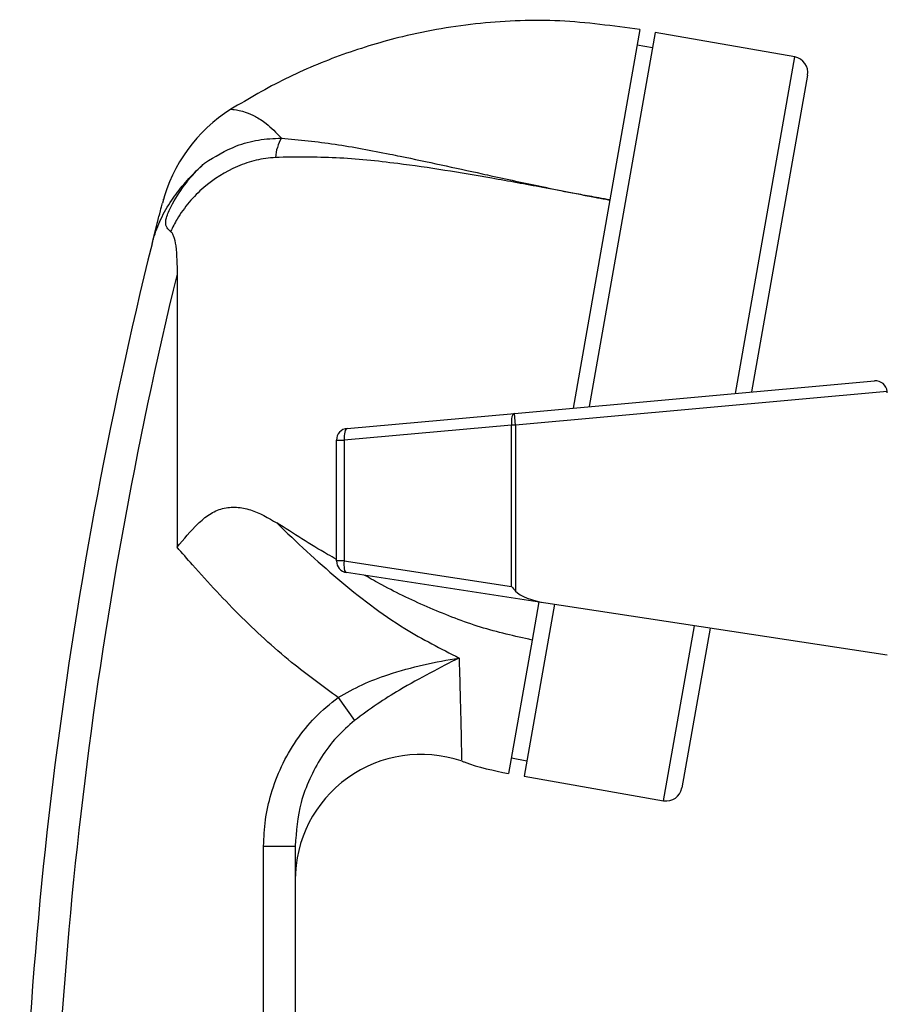
# Model space of a CAD drawing. Units: inches. Extents: x 0.3 to 21.8, y 0.2 to 16.9.
# Drawn here: x 10.1 to 11.5, y 13.3 to 14.9 of the extents above; entities that cross this region are included whole.
import ezdxf

# ---------------------------------------------------------------- set-up
doc = ezdxf.new("R2010")
doc.units = ezdxf.units.IN
doc.header["$MEASUREMENT"] = 0

msp = doc.modelspace()

# ---------------------------------------------------------------- linework, layer by layer
at = {"color": 7, "linetype": 'Continuous', "lineweight": 25}
for p, q in [((11.0842, 14.8654), (11.0365, 14.5949)), ((11.1088, 14.8611), (11.004, 14.2664)), ((11.3304, 14.822), (11.1088, 14.8611)), ((11.1045, 14.8365), (11.0798, 14.8408)), ((11.2361, 14.2874), (11.3304, 14.822)), ((11.3507, 14.793), (11.2619, 14.2897)), ((11.0365, 14.5949), (10.9782, 14.2641)), ((10.3492, 14.477), (10.3492, 14.0432)), ((10.8851, 14.2557), (11.457, 14.3073)), ((11.4773, 14.2903), (10.8868, 14.237)), ((10.6195, 14.2317), (10.8851, 14.2557)), ((10.8868, 14.237), (10.8851, 14.2557)), ((10.8803, 14.237), (10.6147, 14.2131)), ((10.8868, 14.237), (10.8803, 14.237)), ((10.8803, 13.9808), (10.8803, 14.237)), ((10.8868, 14.237), (10.8868, 13.9733)), ((10.6024, 14.2131), (10.6147, 14.2131)), ((10.6024, 14.0213), (10.6024, 14.2131)), ((10.6147, 14.2131), (10.6147, 14.0213)), ((10.6147, 14.0213), (10.6024, 14.0213)), ((10.6147, 14.0213), (10.8803, 13.9808)), ((10.935, 13.9544), (10.6183, 14.0028)), ((10.9239, 13.9561), (10.9132, 13.8956)), ((10.9486, 13.9524), (10.9004, 13.6793)), ((11.4774, 13.8717), (10.935, 13.9544)), ((11.122, 13.6402), (11.1711, 13.9184)), ((11.1958, 13.9146), (11.151, 13.6605)), ((10.9132, 13.8956), (10.8758, 13.6836)), ((10.6049, 13.8043), (10.6312, 13.7678)), ((10.8802, 13.7083), (10.9048, 13.7039)), ((10.9004, 13.6793), (11.122, 13.6402)), ((10.4867, 12.8029), (10.4867, 13.5682)), ((10.4867, 13.5682), (10.5367, 13.5682)), ((10.5367, 13.5682), (10.5367, 12.8029))]:
    msp.add_line(p, q, dxfattribs=at)
at = {"color": 7, "linetype": 'Continuous', "lineweight": 25, "flags": 128}
for points in [[(10.8851, 14.2557), (10.8839, 14.2552), (10.8828, 14.2541), (10.8819, 14.2524), (10.8811, 14.25), (10.8806, 14.2472), (10.8803, 14.244), (10.8802, 14.2406), (10.8803, 14.237)], [(10.6195, 14.2317), (10.6183, 14.2313), (10.6172, 14.2301), (10.6162, 14.2284), (10.6155, 14.2261), (10.6149, 14.2233), (10.6146, 14.2201), (10.6145, 14.2166), (10.6147, 14.2131)], [(10.6147, 14.0213), (10.6143, 14.0178), (10.6142, 14.0144), (10.6144, 14.0113), (10.6147, 14.0085), (10.6154, 14.0062), (10.6162, 14.0044), (10.6172, 14.0033), (10.6183, 14.0028)]]:
    msp.add_lwpolyline(points, dxfattribs=at)
at = {"color": 7, "linetype": 'Continuous', "lineweight": 25}
for centre, radius, start, end in [((11.3261, 14.7974), 0.025, 350, 80), ((10.568, 14.5274), 0.25, 122.2352, 165.5399), ((10.5778, 14.6572), 0.0725, 150.1546, 175.8575), ((17.2554, 12.8029), 7.1563, 166.07275, 180), ((17.2554, 12.8029), 7.1063, 166.37438, 180), ((11.4587, 14.2886), 0.0187, 5.1568, 95.1568), ((11.4587, 14.2886), 0.0187, 0, 5.1568), ((10.6212, 14.2131), 0.0188, 95.1568, 180), ((10.6212, 14.0213), 0.0188, 180, 261.323), ((10.7367, 13.5139), 0.2, 71.3598, 180), ((11.1264, 13.6649), 0.025, 260, 350)]:
    msp.add_arc(centre, radius, start, end, dxfattribs=at)
for centre, major_axis, ratio, start_param, end_param in [((10.8868, 13.9808), (-0.0184, 0.0214), 0.17597, 1.420779, 1.772863), ((10.9378, 13.973), (0.0543, -0.0083), 0.34137, 3.545726, 4.712389)]:
    msp.add_ellipse(centre, major_axis=major_axis, ratio=ratio, start_param=start_param, end_param=end_param, dxfattribs=at)
for points, knots in [([(11.0842, 14.8654), (11.042, 14.8713), (10.958, 14.8829), (10.831, 14.878), (10.7154, 14.8586), (10.6121, 14.8273), (10.5203, 14.7893), (10.4632, 14.7557), (10.4346, 14.7389)], [0, 0, 0, 0, 0.188505, 0.375144, 0.560872, 0.706752, 0.852986, 1, 1, 1, 1]), ([(10.4346, 14.7389), (10.4346, 14.7389), (10.4346, 14.7389), (10.4384, 14.7388), (10.4538, 14.7363), (10.4732, 14.728), (10.4922, 14.7165), (10.5067, 14.7016), (10.5149, 14.6932)], [0, 0, 0, 0, 0.000003, 0.250334, 0.525164, 0.668964, 0.813991, 1, 1, 1, 1]), ([(10.393, 14.6535), (10.4094, 14.6635), (10.436, 14.6798), (10.4785, 14.6914), (10.5026, 14.6926), (10.5149, 14.6932)], [0, 0, 0, 0, 0.444378, 0.718249, 1, 1, 1, 1]), ([(10.5149, 14.6932), (10.5431, 14.6904), (10.5997, 14.6847), (10.6633, 14.6724), (10.741, 14.6568), (10.7955, 14.6448), (10.8726, 14.628), (10.9204, 14.6176), (10.9707, 14.6074), (10.994, 14.6028), (11.0066, 14.6004), (11.0128, 14.5992), (11.0208, 14.5978), (11.0279, 14.5964), (11.0337, 14.5954), (11.0365, 14.5949)], [0, 0, 0, 0, 0.170189, 0.34052, 0.372545, 0.621648, 0.652494, 0.809895, 0.890865, 0.93327, 0.94007, 0.960567, 0.968018, 0.984414, 1, 1, 1, 1]), ([(10.5055, 14.6624), (10.4952, 14.6613), (10.4745, 14.6591), (10.4346, 14.6452), (10.3981, 14.6223), (10.3678, 14.5918), (10.3549, 14.5738), (10.3492, 14.5643), (10.3492, 14.5643)], [0, 0, 0, 0, 0.162051, 0.32429, 0.654316, 0.827181, 0.999994, 1, 1, 1, 1]), ([(11.0365, 14.5949), (11.0337, 14.5954), (11.0279, 14.5964), (11.0171, 14.5984), (11.0001, 14.6015), (10.9703, 14.607), (10.9185, 14.6167), (10.8258, 14.6339), (10.7164, 14.6515), (10.6016, 14.6636), (10.5375, 14.6628), (10.5055, 14.6624)], [0, 0, 0, 0, 0.015618, 0.032048, 0.060055, 0.110309, 0.198166, 0.348441, 0.62929, 0.814741, 1, 1, 1, 1]), ([(10.3096, 14.5254), (10.3096, 14.5255), (10.3103, 14.5282), (10.3139, 14.5414), (10.3228, 14.5648), (10.3392, 14.5936), (10.3595, 14.62), (10.3778, 14.6394), (10.3895, 14.6503), (10.393, 14.6535)], [0, 0, 0, 0, 0.003173, 0.055574, 0.279077, 0.507709, 0.708273, 0.914018, 1, 1, 1, 1]), ([(10.339, 14.5446), (10.337, 14.5464), (10.3338, 14.5492), (10.3313, 14.5546), (10.3309, 14.5602), (10.3331, 14.5708), (10.3425, 14.5909), (10.3599, 14.6186), (10.3794, 14.6408), (10.3911, 14.6518), (10.393, 14.6535)], [0, 0, 0, 0, 0.070159, 0.110361, 0.15091, 0.199489, 0.345657, 0.645154, 0.943873, 1, 1, 1, 1]), ([(10.3277, 14.5967), (10.3276, 14.5965), (10.3273, 14.5956), (10.3272, 14.5952), (10.3272, 14.5949)], [0, 0, 0, 0, 0.310183, 1, 1, 1, 1]), ([(10.3277, 14.5967), (10.3276, 14.5965), (10.3273, 14.5956), (10.3272, 14.5952), (10.3272, 14.5949)], [0, 0, 0, 0, 0.310183, 1, 1, 1, 1]), ([(10.3096, 14.5254), (10.3119, 14.5346), (10.3171, 14.5556), (10.3221, 14.5752), (10.3253, 14.5875), (10.3256, 14.5889), (10.3258, 14.5895)], [0, 0, 0, 0, 0.1997464, 0.4544231, 0.7410394, 1, 1, 1, 1]), ([(10.3492, 14.5643), (10.3492, 14.5643), (10.3455, 14.558), (10.3423, 14.5513), (10.339, 14.5446)], [0, 0, 0, 0, 0.000051, 1, 1, 1, 1]), ([(10.339, 14.5446), (10.3396, 14.544), (10.3414, 14.5424), (10.3449, 14.5349), (10.3489, 14.5127), (10.3491, 14.492), (10.3492, 14.477)], [0, 0, 0, 0, 0.0377084, 0.1162004, 0.3588326, 1, 1, 1, 1]), ([(10.3492, 14.0432), (10.3599, 14.056), (10.376, 14.0752), (10.4001, 14.0962), (10.4212, 14.1057), (10.4436, 14.1077), (10.4733, 14.1017), (10.4939, 14.0897), (10.5077, 14.0817)], [0, 0, 0, 0, 0.250237, 0.376308, 0.501629, 0.626405, 0.750829, 1, 1, 1, 1]), ([(10.6024, 14.0238), (10.5977, 14.0264), (10.5651, 14.0446), (10.5342, 14.0646), (10.5077, 14.0817)], [0, 0, 0, 0, 0.143953, 1, 1, 1, 1]), ([(10.5077, 14.0817), (10.5077, 14.0817), (10.5388, 14.0509), (10.6036, 13.9913), (10.6995, 13.917), (10.7681, 13.8819), (10.7972, 13.867)], [0, 0, 0, 0, 0.000003, 0.363022, 0.729764, 1, 1, 1, 1]), ([(10.6049, 13.8043), (10.5819, 13.821), (10.5282, 13.8601), (10.4508, 13.9307), (10.3904, 13.9955), (10.3573, 14.0338), (10.3492, 14.0432)], [0, 0, 0, 0, 0.243018, 0.567239, 0.893943, 1, 1, 1, 1]), ([(10.9132, 13.8956), (10.8856, 13.9018), (10.8301, 13.9142), (10.7507, 13.9456), (10.6898, 13.974), (10.6565, 13.9932), (10.6476, 13.9983)], [0, 0, 0, 0, 0.294392, 0.591583, 0.890575, 1, 1, 1, 1]), ([(10.6049, 13.8043), (10.6175, 13.8114), (10.6434, 13.8258), (10.6897, 13.8431), (10.7417, 13.8572), (10.7788, 13.8641), (10.797, 13.867), (10.7972, 13.867)], [0, 0, 0, 0, 0.200605, 0.408766, 0.699913, 0.998113, 1, 1, 1, 1]), ([(10.7972, 13.867), (10.7971, 13.867), (10.7823, 13.8596), (10.7518, 13.844), (10.7076, 13.8194), (10.6668, 13.7944), (10.6431, 13.7767), (10.6312, 13.7678)], [0, 0, 0, 0, 0.001835, 0.299956, 0.591419, 0.796041, 1, 1, 1, 1]), ([(10.7972, 13.867), (10.7973, 13.8635), (10.798, 13.8379), (10.7992, 13.7947), (10.8003, 13.7483), (10.8009, 13.7175), (10.8011, 13.7036), (10.8011, 13.7043), (10.8011, 13.7044)], [0, 0, 0, 0, 0.0344451, 0.2503386, 0.4725169, 0.6880238, 0.9098935, 1, 1, 1, 1]), ([(10.4867, 13.5682), (10.4873, 13.582), (10.4884, 13.6101), (10.4981, 13.6528), (10.5142, 13.6957), (10.5378, 13.7367), (10.5677, 13.7742), (10.5923, 13.7942), (10.6049, 13.8043)], [0, 0, 0, 0, 0.151992, 0.307119, 0.477884, 0.652989, 0.82399, 1, 1, 1, 1]), ([(10.6312, 13.7678), (10.6214, 13.7592), (10.6016, 13.7418), (10.5779, 13.71), (10.559, 13.675), (10.5414, 13.6282), (10.5385, 13.5915), (10.5367, 13.5682)], [0, 0, 0, 0, 0.170976, 0.346848, 0.518668, 0.694356, 1, 1, 1, 1]), ([(10.8008, 13.7036), (10.8023, 13.703), (10.8263, 13.6933), (10.8519, 13.6883), (10.8758, 13.6836)], [0, 0, 0, 0, 0.062544, 1, 1, 1, 1])]:
    msp.add_open_spline(points, degree=3, knots=knots, dxfattribs=at)

doc.saveas('drawing.dxf')
